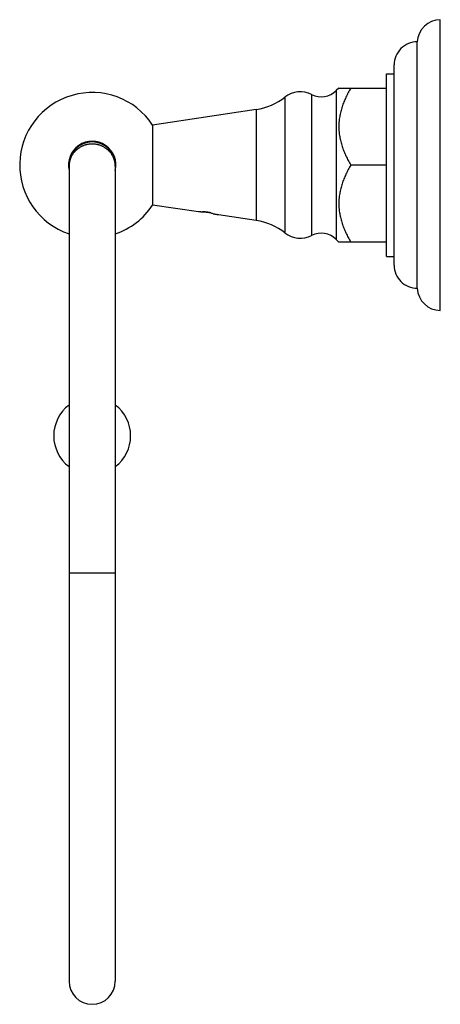
# Model space of a CAD drawing. Units: inches. Extents: x 6.42 to 9.83, y 1.8 to 9.79.
import ezdxf

# ---------------------------------------------------------------- set-up
doc = ezdxf.new("R2010")
doc.units = ezdxf.units.IN
doc.header["$LTSCALE"] = 0.909449
doc.header["$MEASUREMENT"] = 0
doc.layers.get('0').update_dxf_attribs({"linetype": 'CONTINUOUS'})

msp = doc.modelspace()

# ---------------------------------------------------------------- linework, layer by layer
at = {"color": 6, "linetype": 'Continuous'}
for p, q in [((9.8331, 7.43), (9.8331, 9.79)), ((9.6461, 7.61), (9.6461, 9.61)), ((9.3961, 7.869), (9.3961, 9.351)), ((9.3961, 9.351), (9.4581, 9.351)), ((9.0083, 9.235), (8.9872, 9.2139)), ((9.0083, 9.235), (9.3961, 9.235)), ((8.3376, 9.0607), (7.4961, 8.935)), ((7.4961, 8.935), (7.4961, 8.285)), ((6.8174, 8.61), (6.8174, 1.985)), ((7.1924, 8.61), (7.1924, 1.985)), ((9.3961, 8.61), (9.105, 8.61)), ((7.8681, 8.2294), (7.4961, 8.285)), ((7.8683, 8.2293), (7.8681, 8.2295)), ((8.3376, 8.1592), (8.0311, 8.205)), ((8.9872, 8.0061), (9.0083, 7.985)), ((9.3961, 7.985), (9.0083, 7.985)), ((9.3961, 7.869), (9.4581, 7.869))]:
    msp.add_line(p, q, dxfattribs=at)
at = {"color": 9, "linetype": 'Continuous'}
for p, q in [((9.4581, 7.797), (9.4581, 9.423)), ((8.9872, 9.2139), (8.9872, 8.0061)), ((8.5712, 9.161), (8.5712, 8.0589)), ((8.7879, 9.1821), (8.7879, 8.0379)), ((8.3376, 9.0607), (8.3376, 8.1592)), ((7.1924, 5.2975), (6.8174, 5.2975))]:
    msp.add_line(p, q, dxfattribs=at)
at = {"color": 6, "linetype": 'Continuous'}
for centre, radius, start, end in [((9.8331, 9.6028), 0.1871, 90, 177.81459), ((9.6451, 9.423), 0.187, 89.6936, 180), ((7.0049, 8.61), 0.589, 33.4894, 251.42837), ((8.6961, 9.001), 0.203, 63.12565, 127.96088), ((8.8656, 9.3355), 0.172, 243.12565, 315), ((8.2637, 9.5552), 0.5, 278.5, 307.96088), ((7.0049, 8.61), 0.589, 288.56335, 326.5106), ((7.8875, 7.8449), 0.3866, 79.90043, 86.60287), ((7.8011, 7.7542), 0.4959, 69.13007, 71.88126), ((7.8771, 7.7837), 0.4454, 75.49699, 76.93715), ((7.8496, 7.7001), 0.5365, 70.23343, 71.03106), ((8.2637, 7.6647), 0.5, 52.03912, 81.5), ((8.6961, 8.219), 0.203, 232.03912, 296.87435), ((8.8656, 7.8845), 0.172, 45, 116.87435), ((9.6451, 7.797), 0.187, 180, 270.3064), ((9.8331, 7.6171), 0.1871, 182.18541, 270), ((7.0049, 6.412), 0.3125, 126.87639, 233.12702), ((7.0049, 6.412), 0.3125, 306.87294, 53.12349), ((7.0049, 1.985), 0.1875, 180, 360)]:
    msp.add_arc(centre, radius, start, end, dxfattribs=at)
at = {"color": 7, "linetype": 'Continuous'}
msp.add_arc((7.0049, 8.61), 0.193, 346.76557, 193.23443, dxfattribs=at)
at = {"color": 9, "linetype": 'Continuous'}
msp.add_arc((7.0049, 8.61), 0.1875, 0, 180, dxfattribs=at)
at = {"color": 6, "linetype": 'Continuous'}
for points, start_tangent, end_tangent in [([(9.105, 9.235), (9.0947, 9.2167), (9.0847, 9.1982), (9.0662, 9.1606), (9.0576, 9.1416), (9.0496, 9.1224), (9.0422, 9.1031), (9.0354, 9.0835), (9.0293, 9.0638), (9.0239, 9.044), (9.0192, 9.024), (9.0172, 9.0139), (9.0154, 9.0038), (9.0123, 8.9836), (9.0111, 8.9734), (9.0101, 8.9633), (9.0093, 8.9531), (9.0088, 8.9429), (9.0085, 8.9327), (9.0083, 8.9225), (9.0085, 8.9123), (9.0088, 8.9021), (9.0093, 8.8919), (9.0101, 8.8817), (9.0111, 8.8715), (9.0123, 8.8614), (9.0154, 8.8411), (9.0172, 8.8311), (9.0192, 8.821), (9.0239, 8.801), (9.0293, 8.7811), (9.0354, 8.7614), (9.0422, 8.7419), (9.0496, 8.7225), (9.0576, 8.7033), (9.0662, 8.6843), (9.0847, 8.6468), (9.0947, 8.6283), (9.105, 8.61)], (-0.5, -0.866025), (0.5, -0.866025)), ([(9.105, 8.61), (9.0947, 8.5917), (9.0847, 8.5732), (9.0662, 8.5356), (9.0576, 8.5166), (9.0496, 8.4974), (9.0422, 8.4781), (9.0354, 8.4585), (9.0293, 8.4388), (9.0239, 8.419), (9.0192, 8.399), (9.0172, 8.3889), (9.0154, 8.3788), (9.0123, 8.3586), (9.0111, 8.3484), (9.0101, 8.3383), (9.0093, 8.3281), (9.0088, 8.3179), (9.0085, 8.3077), (9.0083, 8.2975), (9.0085, 8.2873), (9.0088, 8.2771), (9.0093, 8.2669), (9.0101, 8.2567), (9.0111, 8.2465), (9.0123, 8.2364), (9.0154, 8.2161), (9.0172, 8.2061), (9.0192, 8.196), (9.0239, 8.176), (9.0293, 8.1561), (9.0354, 8.1364), (9.0422, 8.1169), (9.0496, 8.0975), (9.0576, 8.0783), (9.0662, 8.0593), (9.0847, 8.0218), (9.0947, 8.0033), (9.105, 7.985)], (-0.5, -0.866025), (0.5, -0.866025)), ([(7.8681, 8.2295), (7.8681, 8.2295), (7.8681, 8.2295), (7.8682, 8.2295), (7.8683, 8.2296), (7.8684, 8.2296), (7.8686, 8.2296), (7.8688, 8.2296), (7.8692, 8.2297), (7.8697, 8.2298), (7.8703, 8.2298), (7.8709, 8.2299), (7.8717, 8.23), (7.8725, 8.23), (7.8735, 8.2301), (7.8745, 8.2302), (7.8756, 8.2303), (7.878, 8.2304), (7.8807, 8.2305), (7.8837, 8.2307), (7.8869, 8.2308), (7.8903, 8.2309), (7.894, 8.2309), (7.8979, 8.2309), (7.9019, 8.2309), (7.9105, 8.2308)], (0.864938, 0.501879), (0.999737, -0.022932)), ([(7.9682, 8.2211), (7.9597, 8.2225), (7.9512, 8.2238), (7.947, 8.2244), (7.9427, 8.2249), (7.9343, 8.2259), (7.9302, 8.2264), (7.9261, 8.2268), (7.922, 8.2271), (7.918, 8.2274), (7.9141, 8.2277), (7.9103, 8.228), (7.9066, 8.2282), (7.903, 8.2284), (7.8961, 8.2287), (7.8929, 8.2288), (7.8898, 8.2289), (7.8869, 8.229), (7.8841, 8.229), (7.8816, 8.2291), (7.8792, 8.2291), (7.877, 8.2291), (7.8751, 8.2291), (7.8734, 8.2292), (7.8719, 8.2292), (7.8706, 8.2292), (7.8701, 8.2292), (7.8696, 8.2293), (7.8692, 8.2293), (7.8688, 8.2293), (7.8686, 8.2293), (7.8683, 8.2293)], (-0.985442, 0.170013), (-0.989016, 0.147809)), ([(7.9437, 8.2273), (7.9317, 8.2282), (7.9259, 8.2287), (7.9202, 8.2291), (7.9147, 8.2296), (7.9095, 8.23), (7.9045, 8.2304), (7.8999, 8.2309)], (-0.997333, 0.072989), (-0.995066, 0.099213)), ([(7.9887, 8.2149), (7.9984, 8.213), (8.0031, 8.2121), (8.0076, 8.2112), (8.0162, 8.2093), (8.024, 8.2075)], (0.983576, -0.180496), (0.974243, -0.225503))]:
    msp.add_spline(points, degree=3, dxfattribs=dict(at, start_tangent=start_tangent, end_tangent=end_tangent))
at = {"color": 9, "linetype": 'Continuous'}
for points, start_tangent, end_tangent in [([(7.0049, 8.7808), (6.9865, 8.7799), (6.9774, 8.7788), (6.9683, 8.7773), (6.9593, 8.7754), (6.9504, 8.7731), (6.9461, 8.7717), (6.9417, 8.7703), (6.9331, 8.7671), (6.9247, 8.7635), (6.9165, 8.7596), (6.9085, 8.7552), (6.9007, 8.7505), (6.8932, 8.7454), (6.8859, 8.74), (6.879, 8.7342), (6.8723, 8.7281), (6.8659, 8.7217), (6.8599, 8.715), (6.8543, 8.7081), (6.849, 8.7009), (6.844, 8.6934), (6.8395, 8.6857), (6.8354, 8.6779), (6.8316, 8.6698), (6.8283, 8.6615), (6.8268, 8.6574), (6.8254, 8.6532), (6.823, 8.6447), (6.821, 8.636), (6.8194, 8.6274), (6.8183, 8.6186), (6.8176, 8.6098), (6.8174, 8.601)], (-1, 0), (0, -1)), ([(7.1924, 8.601), (7.1921, 8.6098), (7.1915, 8.6186), (7.1903, 8.6274), (7.1888, 8.636), (7.1867, 8.6447), (7.1843, 8.6532), (7.1829, 8.6574), (7.1814, 8.6615), (7.1781, 8.6698), (7.1744, 8.6779), (7.1702, 8.6857), (7.1657, 8.6934), (7.1608, 8.7009), (7.1555, 8.7081), (7.1498, 8.715), (7.1438, 8.7217), (7.1374, 8.7281), (7.1308, 8.7342), (7.1238, 8.74), (7.1166, 8.7454), (7.109, 8.7505), (7.1013, 8.7552), (7.0933, 8.7596), (7.085, 8.7635), (7.0766, 8.7671), (7.068, 8.7703), (7.0637, 8.7717), (7.0593, 8.7731), (7.0504, 8.7754), (7.0414, 8.7773), (7.0323, 8.7788), (7.0232, 8.7799), (7.0049, 8.7808)], (0, 1), (-1, 0))]:
    msp.add_spline(points, degree=3, dxfattribs=dict(at, start_tangent=start_tangent, end_tangent=end_tangent))

doc.saveas('drawing.dxf')
